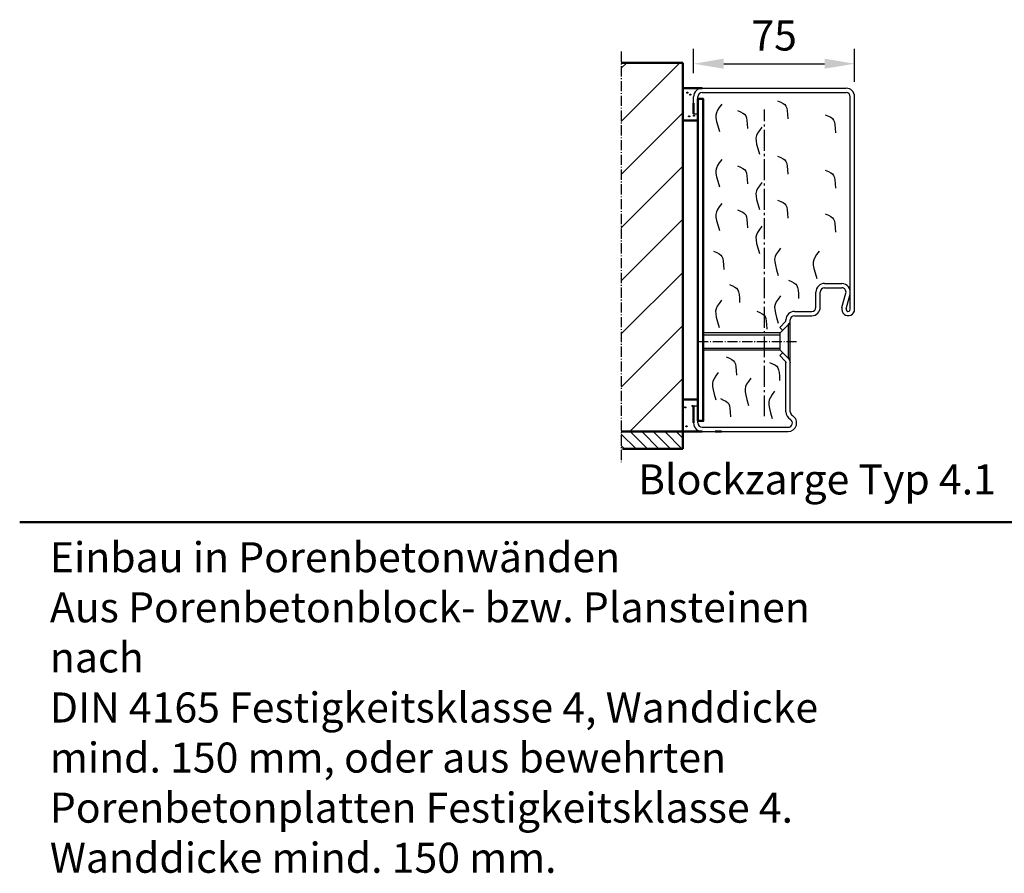
# Model space of a CAD drawing. Extents: x -1022 to 9905, y -1024 to 1522.
# Drawn here: x 2897 to 3356, y -774 to -376 of the extents above; entities that cross this region are included whole.
import ezdxf

# ---------------------------------------------------------------- set-up
doc = ezdxf.new("R2010")
doc.units = 0
for name, pattern in [('AM_DIN_F_W050', [6.25, 4.75, -1.5]), ('AM_DIN_G_W050', [13.75, 9.75, -1.5, 1, -1.5]), ('AM_DIN_G_W050x2', [6.875, 4.75, -0.875, 0.375, -0.875]), ('GEN7A', [6.875, 4.75, -0.875, 0.375, -0.875]), ('SOLID', [0])]:
    doc.linetypes.add(name, pattern=pattern)
doc.layers.get('0').update_dxf_attribs({"linetype": 'CONTINUOUS'})
doc.layers.get('DEFPOINTS').update_dxf_attribs({"linetype": 'CONTINUOUS'})
for name, color, linetype in [('0N', 7, 'CONTINUOUS'), ('4N', 3, 'CONTINUOUS'), ('7AN', 4, 'GEN7A')]:
    doc.layers.add(name, color=color, linetype=linetype)
for name, color, linetype, lineweight in [('AM_0', 7, 'CONTINUOUS', 50), ('AM_2', 5, 'CONTINUOUS', 50), ('AM_3', 6, 'AM_DIN_F_W050', 25), ('AM_4', 3, 'CONTINUOUS', 25), ('AM_5', 3, 'CONTINUOUS', 25), ('AM_6', 2, 'CONTINUOUS', 35), ('AM_7', 4, 'AM_DIN_G_W050', 25), ('AM_8', 1, 'CONTINUOUS', 25)]:
    doc.layers.add(name, color=color, linetype=linetype, lineweight=lineweight)
doc.styles.get("Standard").update_dxf_attribs({"font": 'arial.ttf'})
doc.dimstyles.new('GEN-ISO$0', dxfattribs={"dimtxt": 3.5, "dimasz": 2.5, "dimexe": 1, "dimexo": 1, "dimgap": 0.6, "dimtad": 1, "dimdsep": 46, "dimtxsty": 'Standard', "dimcen": 0, "dimclrd": 256, "dimclre": 256, "dimclrt": 2, "dimadec": 0, "dimazin": 0, "dimtp": 0.1, "dimtm": 0.1, "dimtfac": 0.71, "dimtmove": 0, "dimatfit": 3, "dimfxl": 1, "dimtzin": 0, "dimarcsym": 0})

# ---------------------------------------------------------------- blocks, each defined once
blk = doc.blocks.new('Blockzarge Typ 4OLD0')
for p, q in [((5, 148), (5, 156)), ((7, 148), (7, 156)), ((9, 160), (76, 160)), ((9, 158), (76, 158)), ((78, 57), (78, 156)), ((80, 57), (80, 156)), ((5, 148), (7, 148)), ((66, 69), (74, 69)), ((62, 58), (62, 65)), ((64, 58), (64, 65)), ((66, 67), (74, 67)), ((74.11, 57.79), (75.93, 64.47)), ((76.04, 57.26), (77.86, 63.95)), ((52, 56), (60, 56)), ((45.09, 48.56), (47.85, 51.33)), ((48, 51.69), (48, 52)), ((50, 9.2), (50, 52)), ((52, 54), (60, 54)), ((46.5, 47.15), (45.09, 48.56)), ((49.27, 49.92), (49.25, 49.9)), ((46.5, 36.85), (45.09, 35.44)), ((45.09, 35.44), (47.85, 32.67)), ((48, 9.2), (48, 32.31)), ((49.27, 34.08), (49.25, 34.1)), ((5, 12), (7, 12)), ((7, 4), (7, 12)), ((9, 2), (49, 2)), ((9, 0), (49, 0))]:
    blk.add_line(p, q)
at = {"linetype": 'SOLID'}
for p, q in [((48, 51.69), (48, 52)), ((50, 51.69), (50, 52)), ((50, 49.9), (50, 51.69)), ((48, 32.31), (48, 32)), ((50, 32.31), (50, 34.1)), ((50, 32.31), (50, 32))]:
    blk.add_line(p, q, dxfattribs=at)
for centre, radius, start, end in [((9, 156), 4, 90, 180), ((9, 156), 2, 90, 180), ((76, 156), 4, 0, 90), ((76, 156), 2, 0, 90), ((66, 65), 4, 90, 180), ((74, 65), 4, 344.7385, 90), ((66, 65), 2, 90, 180), ((74, 65), 2, 344.7385, 90), ((52, 52), 4, 90, 180), ((60, 58), 4, 270, 0), ((60, 58), 2, 270, 0), ((77, 57), 3, 164.7385, 0), ((77, 57), 1, 164.7385, 0), ((47.5, 51.69), 0.5, 315, 0), ((47.5, 51.69), 2.5, 315, 0), ((52, 52), 2, 90, 180), ((47.5, 32.31), 0.5, 0, 45), ((47.5, 32.31), 2.5, 0, 45), ((52, 9.2), 4, 180, 240), ((52, 9.2), 2, 180, 240), ((49, 4), 4, 270, 60), ((49, 4), 2, 270, 60), ((9, 4), 4, 180, 270), ((9, 4), 2, 180, 270)]:
    blk.add_arc(centre, radius, start, end)
for radius in [4, 2]:
    blk.add_arc((52, 52), radius, 90, 180, dxfattribs=at)
at = {"layer": '0N'}
for p, q in [((45.35, 46), (9.5, 46)), ((45.35, 46), (49.25, 49.9)), ((45.35, 38), (45.35, 46)), ((50, 49.9), (49.25, 49.9)), ((49.25, 34.1), (49.25, 49.9)), ((50, 34.1), (50, 49.9)), ((45.35, 38), (9.5, 38)), ((45.35, 38), (49.25, 34.1)), ((50, 34.1), (49.25, 34.1))]:
    blk.add_line(p, q, dxfattribs=at)
at = {"layer": '4N'}
for p, q in [((9.5, 45.1), (45.35, 45.1)), ((9.5, 38.9), (45.35, 38.9))]:
    blk.add_line(p, q, dxfattribs=at)
at = {"layer": '7AN'}
blk.add_line((7, 42), (53, 42), dxfattribs=at)
at = {"layer": 'AM_0'}
for p, q in [((9, 160), (0, 160)), ((5, 148), (5, 153)), ((5, 12), (5, 4)), ((0, 0), (9, 0)), ((15, 0), (18, 0))]:
    blk.add_line(p, q, dxfattribs=at)
for points in [[(7, 5), (9.5, 5), (9.5, 155), (7, 155)], [(7, 15), (0, 15), (0, 145), (7, 145)]]:
    blk.add_lwpolyline(points, close=True, dxfattribs=at)
at = {"layer": 'AM_3'}
for centre in [(2.05, 157.92), (3.4, 157.02), (2.92, 146.87), (5.11, 147.15), (1.1, 11.25), (4.54, 11.9), (1.68, 2.42)]:
    blk.add_circle(centre, 0.25, dxfattribs=at)
at = {"layer": 'AM_4', "color": 1}
for points in [[(18.09, 152.54), (16.96, 150.97), (16.13, 149.7), (15.61, 148.56), (15.37, 147.43), (15.4, 146.13), (15.69, 144.54), (16.22, 142.49), (16.99, 139.84)], [(44.13, 154.11), (45.58, 153.47), (46.67, 152.92), (47.46, 152.34), (48.01, 151.64), (48.36, 150.72), (48.58, 149.48), (48.72, 147.82), (48.83, 145.64)], [(25.37, 149.61), (26.82, 148.98), (27.91, 148.42), (28.7, 147.84), (29.25, 147.14), (29.6, 146.22), (29.82, 144.98), (29.96, 143.32), (30.07, 141.15)], [(66.33, 147.61), (67.78, 146.98), (68.88, 146.42), (69.67, 145.84), (70.22, 145.14), (70.57, 144.22), (70.79, 142.98), (70.93, 141.32), (71.04, 139.15)], [(36.75, 141.88), (35.62, 140.31), (34.8, 139.04), (34.27, 137.9), (34.03, 136.77), (34.06, 135.47), (34.35, 133.88), (34.89, 131.83), (35.66, 129.18)], [(18.09, 126.75), (16.96, 125.18), (16.13, 123.91), (15.61, 122.78), (15.37, 121.64), (15.4, 120.35), (15.69, 118.75), (16.22, 116.7), (16.99, 114.06)], [(44.13, 128.32), (45.58, 127.69), (46.67, 127.13), (47.46, 126.55), (48.01, 125.85), (48.36, 124.93), (48.58, 123.69), (48.72, 122.03), (48.83, 119.86)], [(25.37, 123.82), (26.82, 123.19), (27.91, 122.63), (28.7, 122.05), (29.25, 121.35), (29.6, 120.43), (29.82, 119.19), (29.96, 117.53), (30.07, 115.36)], [(66.33, 121.82), (67.78, 121.19), (68.88, 120.63), (69.67, 120.05), (70.22, 119.35), (70.57, 118.43), (70.79, 117.19), (70.93, 115.53), (71.04, 113.36)], [(36.75, 116.09), (35.62, 114.53), (34.8, 113.25), (34.27, 112.12), (34.03, 110.98), (34.06, 109.69), (34.35, 108.09), (34.89, 106.04), (35.66, 103.4)], [(18.09, 106.32), (16.96, 104.76), (16.13, 103.48), (15.61, 102.35), (15.37, 101.21), (15.4, 99.92), (15.69, 98.32), (16.22, 96.27), (16.99, 93.63)], [(44.13, 107.89), (45.58, 107.26), (46.67, 106.7), (47.46, 106.12), (48.01, 105.42), (48.36, 104.5), (48.58, 103.26), (48.72, 101.6), (48.83, 99.43)], [(25.37, 103.39), (26.82, 102.76), (27.91, 102.2), (28.7, 101.62), (29.25, 100.92), (29.6, 100), (29.82, 98.76), (29.96, 97.11), (30.07, 94.93)], [(66.33, 101.39), (67.78, 100.76), (68.88, 100.2), (69.67, 99.62), (70.22, 98.92), (70.57, 98), (70.79, 96.76), (70.93, 95.11), (71.04, 92.93)], [(36.75, 95.66), (35.62, 94.1), (34.8, 92.82), (34.27, 91.69), (34.03, 90.55), (34.06, 89.26), (34.35, 87.66), (34.89, 85.61), (35.66, 82.97)], [(14.33, 84.01), (15.78, 83.38), (16.87, 82.82), (17.66, 82.24), (18.21, 81.54), (18.56, 80.62), (18.78, 79.38), (18.92, 77.72), (19.03, 75.55)], [(45.47, 85.48), (44.34, 83.91), (43.51, 82.64), (42.99, 81.5), (42.75, 80.37), (42.78, 79.07), (43.07, 77.48), (43.6, 75.43), (44.37, 72.78)], [(63.45, 84.02), (62.31, 82.45), (61.49, 81.18), (60.96, 80.05), (60.72, 78.91), (60.75, 77.61), (61.04, 76.02), (61.58, 73.97), (62.35, 71.32)], [(49.21, 70.53), (50.66, 69.9), (51.75, 69.34), (52.55, 68.76), (53.09, 68.06), (53.45, 67.14), (53.67, 65.9), (53.8, 64.24), (53.92, 62.07)], [(21.7, 68.53), (23.15, 67.9), (24.24, 67.34), (25.03, 66.76), (25.58, 66.06), (25.94, 65.14), (26.15, 63.9), (26.29, 62.24), (26.4, 60.07)], [(17.96, 61.23), (16.83, 59.66), (16, 58.38), (15.48, 57.25), (15.24, 56.11), (15.27, 54.82), (15.56, 53.23), (16.09, 51.18), (16.86, 48.53)], [(45.47, 63.23), (44.34, 61.66), (43.51, 60.38), (42.99, 59.25), (42.75, 58.11), (42.78, 56.82), (43.07, 55.23), (43.6, 53.18), (44.37, 50.53)], [(34.39, 56.12), (35.84, 55.49), (36.93, 54.93), (37.73, 54.35), (38.27, 53.65), (38.63, 52.73), (38.85, 51.49), (38.98, 49.83), (39.1, 47.65)], [(20.22, 34.79), (21.67, 34.16), (22.77, 33.6), (23.56, 33.02), (24.11, 32.32), (24.46, 31.4), (24.68, 30.16), (24.82, 28.5), (24.93, 26.33)], [(40.35, 32.22), (41.8, 31.59), (42.9, 31.03), (43.69, 30.46), (44.23, 29.76), (44.59, 28.83), (44.81, 27.6), (44.95, 25.94), (45.06, 23.76)], [(16.49, 27.49), (15.35, 25.92), (14.53, 24.64), (14, 23.51), (13.76, 22.37), (13.79, 21.08), (14.08, 19.49), (14.62, 17.44), (15.39, 14.79)], [(31.65, 24.92), (30.52, 23.35), (29.7, 22.08), (29.17, 20.94), (28.93, 19.81), (28.96, 18.51), (29.25, 16.92), (29.79, 14.87), (30.56, 12.22)], [(42.74, 18.8), (41.61, 17.23), (40.79, 15.95), (40.26, 14.82), (40.02, 13.68), (40.05, 12.39), (40.34, 10.8), (40.88, 8.75), (41.65, 6.1)], [(17.48, 15.34), (18.93, 14.71), (20.03, 14.15), (20.82, 13.57), (21.36, 12.87), (21.72, 11.95), (21.94, 10.71), (22.07, 9.05), (22.19, 6.88)]]:
    blk.add_lwpolyline(points, dxfattribs=at)
at = {"layer": 'AM_7'}
blk.add_line((38, 7.11), (38, 150), dxfattribs=at)
blk = doc.blocks.new('*D48')
at = {"layer": 'AM_5', "lineweight": -2, "transparency": 16777216}
for p, q in [((3211.39, -401), (3211.39, -389.6)), ((3286.39, -405), (3286.39, -389.6)), ((3225.39, -396.6), (3272.39, -396.6))]:
    blk.add_line(p, q, dxfattribs=at)
at = {"layer": 'AM_5', "transparency": 16777216}
for points in [[(3225.39, -394.26), (3225.39, -398.93), (3211.39, -396.6)], [(3272.39, -394.26), (3272.39, -398.93), (3286.39, -396.6)]]:
    blk.add_solid(points, dxfattribs=at)
at = {"layer": 'DEFPOINTS', "color": 0, "transparency": 16777216}
for p in [(3286.39, -396.6), (3211.39, -408), (3286.39, -412)]:
    blk.add_point(p, dxfattribs=at)
at = {"layer": 'AM_5', "color": 2, "transparency": 16777216, "insert": (3248.89, -385.28), "char_height": 14, "attachment_point": 5}
blk.add_mtext('75', dxfattribs=at)

msp = doc.modelspace()

# ---------------------------------------------------------------- hatches: boundary and pattern name
at = {"layer": 'AM_8'}
h = msp.add_hatch(dxfattribs=at)
h.set_pattern_fill('_U', color=256, scale=17.5, angle=45, style=0, pattern_type=0)
h.set_pattern_definition([(45, (-627.915, 2.918), (-12.37437, 12.37437), [])])
h.paths.add_polyline_path([(3206.393, -567.999), (3206.393, -396.255), (3177.699, -396.255), (3177.699, -567.999)])
h = msp.add_hatch(dxfattribs=at)
h.set_pattern_fill('_U', color=256, scale=3.78, angle=135, style=0, pattern_type=0)
h.set_pattern_definition([(135, (-2164.195, -2486.7594), (-2.6728636, -2.6728636), [])])
h.paths.add_polyline_path([(3206.393, -567.999), (3177.699, -567.999), (3177.699, -575.999), (3206.393, -575.999)])

# ---------------------------------------------------------------- linework, layer by layer
at = {"layer": 'AM_2'}
for p, q in [((3177.699, -396.255), (3206.393, -396.255)), ((3206.393, -575.999), (3206.393, -396.255)), ((3177.699, -567.999), (3206.393, -567.999)), ((3206.393, -575.999), (3178.274, -575.999))]:
    msp.add_line(p, q, dxfattribs=at)
at = {"layer": 'AM_2', "color": 11}
msp.add_line((2897.402, -610.202), (4157.402, -610.202), dxfattribs=at)
at = {"layer": 'AM_7', "linetype": 'AM_DIN_G_W050x2'}
msp.add_line((3177.699, -390.909), (3177.699, -582.302), dxfattribs=at)

# ---------------------------------------------------------------- block references
msp.add_blockref('Blockzarge Typ 4OLD0', (3206.393, -567.999))

# ---------------------------------------------------------------- texts
at = {"layer": 'AM_6', "char_height": 14, "attachment_point": 1}
for s, insert, width in [('Blockzarge{\\fArial|b1|i0|c0|p34; Typ 4.1}', (3185.492, -583.278), 315), ('{\\fArial|b1|i0|c0|p34;Einbau in Porenbetonwänden\\P}Aus Porenbetonblock- bzw. Plansteinen nach \\PDIN 4165 Festigkeitsklasse 4, Wanddicke \\Pmind. 150 mm, oder aus bewehrten \\PPorenbetonplatten Festigkeitsklasse 4.\\PWanddicke mind. 150 mm.', (2911.461, -619.535), 401.955)]:
    msp.add_mtext(s, dxfattribs=dict(at, insert=insert, width=width))

# ---------------------------------------------------------------- dimensions: what is measured, and where the dimension line sits
at = {"layer": 'AM_5'}
dim = msp.add_linear_dim(base=(3286.393, -396.597), p1=(3211.393, -407.999), p2=(3286.393, -411.999), dimstyle='GEN-ISO$0', override={"dimscale": 7, "dimtxt": 2, "dimasz": 2, "dimpost": ''}, dxfattribs=at)
dim.commit()
dim.dimension.update_dxf_attribs({"geometry": '*D48', "text_midpoint": (3248.893, -385.278)})

doc.saveas('drawing.dxf')
